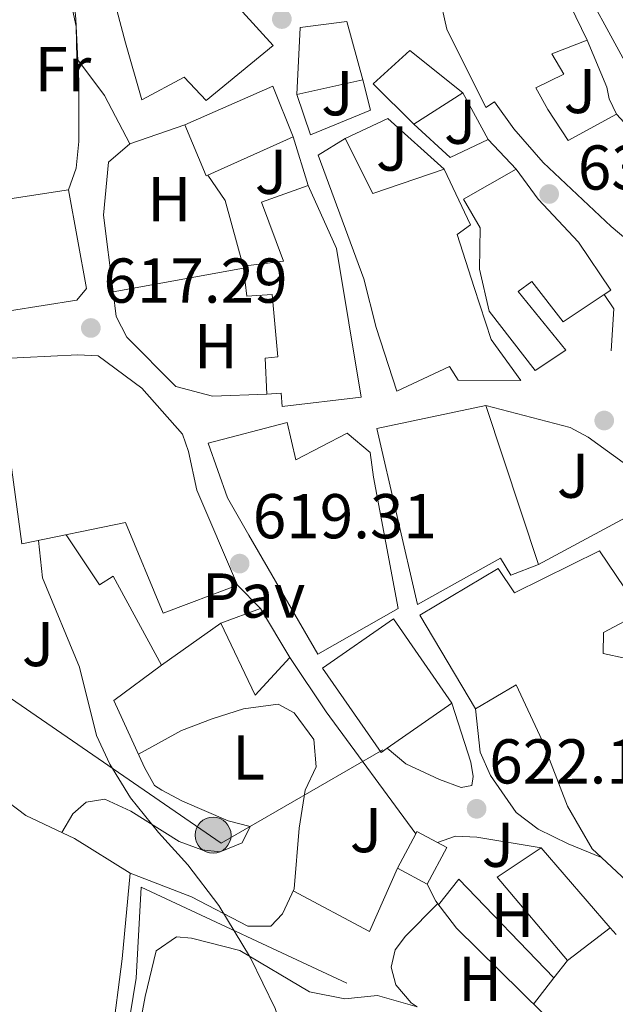
# Model space of a CAD drawing. Units: metres. Extents: x 559773 to 563209, y 4719437 to 4721780.
# Drawn here: x 562544 to 562639, y 4721227 to 4721383 of the extents above; entities that cross this region are included whole.
import ezdxf
from ezdxf.enums import TextEntityAlignment as Align

# ---------------------------------------------------------------- set-up
doc = ezdxf.new("R2010")
doc.units = ezdxf.units.M
doc.header["$MEASUREMENT"] = 0
for name, color, linetype, lineweight in [('Acequia sin especificar', 4, 'Continuous', 0), ('Cota de punto acotado terreno', 7, 'Continuous', 0), ('Curva de nivel intermedia', 30, 'Continuous', 0), ('Edificio', 1, 'Continuous', 13), ('Etiqueta de uso rústico', 92, 'Continuous', 0), ('Línea  de muro-pared o tapia', 1, 'Continuous', 13), ('Línea blanca (vial)', 7, 'Continuous', 13), ('Línea de bordillo', 7, 'Continuous', 13), ('Línea de cambio de uso (parcela vista)', 92, 'Continuous', 0), ('Línea de muro de contención', 1, 'Continuous', 13), ('Línea de pavimento', 1, 'Continuous', 0), ('Línea telefónica', 7, 'Continuous', 0), ('Pavimento', 7, 'Continuous', 0), ('Poste tendido eléctrico', 7, 'Continuous', 0), ('Punto acotado terreno (símbolo)', 7, 'Continuous', 0), ('Transformador', 7, 'Continuous', 0), ('Zona ajardinada', 92, 'Continuous', 0)]:
    doc.layers.add(name, color=color, linetype=linetype, lineweight=lineweight)
doc.styles.add('Style-Arial', font='arial.ttf')

# ---------------------------------------------------------------- blocks, each defined once
blk = doc.blocks.new('5PATER')
at = {"layer": 'Punto acotado terreno (símbolo)', "linetype": 'Continuous', "lineweight": 0}
h = blk.add_hatch(color=51, dxfattribs=at)
edge = h.paths.add_edge_path()
edge.add_ellipse((0, 0), major_axis=(-0.1095731443231308, -0.1110710700762829), ratio=0.9994222409660317, start_angle=0, end_angle=360)
blk = doc.blocks.new('5PELE')
at = {"layer": 'Transformador', "linetype": 'Continuous', "lineweight": 0}
h = blk.add_hatch(color=9, dxfattribs=at)
edge = h.paths.add_edge_path()
edge.add_arc((-2.000000476837158e-05, 0), 0.2850000000000001, 0, 360)
at = {"layer": 'Transformador', "color": 252, "linetype": 'Continuous', "lineweight": 0}
blk.add_circle((-2.000000476837158e-05, 0), 0.2850000000000001, dxfattribs=at)

msp = doc.modelspace()

# ---------------------------------------------------------------- linework, layer by layer
at = {"layer": 'Acequia sin especificar', "color": 4, "linetype": 'Continuous', "lineweight": 0}
msp.add_polyline3d([(562596.2699999996, 4721230.289999999, 615.4900000000052), (562563.7100000001, 4721245.49, 613.070000000007), (562562.9100000003, 4721231.09, 612.3500000000058), (562561.0300000003, 4721219.49, 611.9700000000012), (562559.5499999998, 4721210.130000001, 611.029999999999), (562546.5099999999, 4721210.369999999, 609.929999999993), (562504.0700000003, 4721212.210000001, 605.8500000000058), (562457.3899999997, 4721212.130000001, 602.1100000000006), (562409.1100000005, 4721213.25, 597.2100000000064), (562369.5899999999, 4721214.050000001, 594.9499999999971), (562335.2300000004, 4721220.77, 592.3699999999953), (562322.1500000004, 4721224.850000001, 590.75), (562313.9500000002, 4721226.689999999, 589.5500000000029), (562284.5099999999, 4721227.730000001, 587.9100000000036), (562244.9100000003, 4721228.220000001, 585.4100000000036), (562174.79, 4721229.33, 582.25)], dxfattribs=at)
at = {"layer": 'Curva de nivel intermedia', "color": 30, "linetype": 'Continuous', "lineweight": 0, "flags": 128}
for points, elevation in [([(562549.0199999996, 4721401.970000001), (562553.4299999995, 4721381.65), (562553.5200000012, 4721376.609999998), (562557.9100000011, 4721370.77), (562561.9500000001, 4721363.09)], 620.0000000000001), ([(562547.4600000016, 4721300.350000001), (562548.1100000021, 4721294.409999999), (562553.9300000002, 4721280.300000001), (562556.6700000005, 4721269.489999999), (562558.7400000005, 4721264.939999999), (562562.0300000005, 4721259.649999999), (562566.4699999995, 4721254.130000001), (562571.1100000021, 4721249.010000001), (562576.0300000017, 4721242.609999998), (562581.0300000019, 4721234.289999999), (562584.9099999998, 4721226.29), (562590.7500000005, 4721207.81), (562591.7899999997, 4721202.92), (562592.7599999999, 4721194.430000001), (562592.8200000001, 4721185.769999999), (562592.0700000013, 4721176.28), (562591.4299999998, 4721171.890000001), (562590.3300000001, 4721167.02), (562586.9200000014, 4721157.819999999), (562582.2900000003, 4721149.34), (562579.2400000015, 4721144.779999999)], 615)]:
    msp.add_lwpolyline(points, dxfattribs=dict(at, elevation=elevation))
at = {"layer": 'Edificio', "color": 51, "linetype": 'Continuous', "lineweight": 13, "extrusion": (0.05276517296970191, -0.1092992868684587, 0.9926074261315618), "elevation": -485724.276686377, "flags": 128}
msp.add_lwpolyline([(2559296.60724139, 3977705.054152746), (2559296.60724139, 3977694.672611435)], dxfattribs=at)
at = {"layer": 'Edificio', "color": 51, "linetype": 'Continuous', "lineweight": 13, "extrusion": (-0.05649743216817314, -0.01255498492580195, 0.9983238014351434), "elevation": -90435.14971202648, "flags": 128}
msp.add_lwpolyline([(-4486898.659877907, 1570810.31906045), (-4486898.659877907, 1570799.606432387)], dxfattribs=at)
at = {"layer": 'Edificio', "color": 51, "linetype": 'Continuous', "lineweight": 13, "extrusion": (-0.0274912496963621, -0.01766277182357969, 0.9994659862554806), "elevation": -98227.87841093956, "flags": 128}
msp.add_lwpolyline([(-3668070.204848914, 3023821.026838048), (-3668070.204848913, 3023811.845879493)], dxfattribs=at)
at = {"layer": 'Edificio', "color": 51, "linetype": 'Continuous', "lineweight": 13, "extrusion": (-0.03005395776327993, -0.02254046831096794, 0.9992940943041169), "elevation": -122699.5024665118, "flags": 128}
msp.add_lwpolyline([(-3439541.960803393, 3280580.592604355), (-3439542.022803394, 3280580.326416452), (-3439550.526803395, 3280582.455919678)], dxfattribs=at)
at = {"layer": 'Edificio', "color": 51, "linetype": 'Continuous', "lineweight": 13, "extrusion": (0.1061826261527743, 0.3555297923161359, 0.9286139222943762), "elevation": 1738907.833800534, "flags": 128}
msp.add_lwpolyline([(812044.9419970395, -4350238.497358899), (812038.2689350479, -4350230.843350559), (812028.5595700489, -4350238.28175303)], dxfattribs=at)
at = {"layer": 'Edificio', "color": 51, "linetype": 'Continuous', "lineweight": 13, "extrusion": (-0.07640569799536517, -0.01149678214290174, 0.9970105281862373), "elevation": -96641.79332698425, "flags": 128}
msp.add_lwpolyline([(-4585092.783917868, 1255076.921160952), (-4585092.783917868, 1255089.863494591)], dxfattribs=at)
at = {"layer": 'Edificio', "color": 51, "linetype": 'Continuous', "lineweight": 13, "extrusion": (-0.004092072134045823, 0.03171355904129419, 0.9994886218054633), "elevation": 148050.8373116505, "flags": 128}
msp.add_lwpolyline([(-1162150.935774886, -4608152.165942408), (-1162150.935774886, -4608152.478672326)], dxfattribs=at)
at = {"layer": 'Edificio', "color": 51, "linetype": 'Continuous', "lineweight": 13, "extrusion": (0.006639753816560245, -0.02001456892103046, 0.9997776406282353), "elevation": -90130.27231982774, "flags": 128}
msp.add_lwpolyline([(2020610.125876912, 4303072.140380398), (2020610.125876912, 4303045.583964976)], dxfattribs=at)
at = {"layer": 'Edificio', "color": 51, "linetype": 'Continuous', "lineweight": 13, "extrusion": (-0.03871241068455285, -0.02696649875401336, 0.998886458614762), "elevation": -148468.428684905, "flags": 128}
msp.add_lwpolyline([(-3552444.832073434, 3156748.404284943), (-3552444.832073434, 3156735.898678201)], dxfattribs=at)
at = {"layer": 'Edificio', "color": 51, "linetype": 'Continuous', "lineweight": 13, "extrusion": (-0.02003177926799228, -0.03724121162758991, 0.9991055099316926), "elevation": -186471.8171984746, "flags": 128}
msp.add_lwpolyline([(-1741035.205296925, 4420490.474931553), (-1741035.205296925, 4420496.62341104)], dxfattribs=at)
at = {"layer": 'Edificio', "color": 51, "linetype": 'Continuous', "lineweight": 13, "extrusion": (0.00902659693882793, -0.05729381705126834, 0.9983165525400246), "elevation": -264797.2998706549, "flags": 128}
msp.add_lwpolyline([(1290518.822655665, 4568501.863919252), (1290519.079357999, 4568502.208743716), (1290522.03716289, 4568499.967384702)], dxfattribs=at)
at = {"layer": 'Edificio', "color": 51, "linetype": 'Continuous', "lineweight": 13, "extrusion": (0.01385094930944943, -0.03847795574069373, 0.9991634491539633), "elevation": -173248.1064411183, "flags": 128}
msp.add_lwpolyline([(2128424.393450251, 4248123.278036591), (2128425.484158271, 4248122.055393547), (2128420.606334365, 4248117.653878588)], dxfattribs=at)
at = {"layer": 'Edificio', "color": 51, "linetype": 'Continuous', "lineweight": 13, "extrusion": (0.04371967728275881, -0.05046112387454989, 0.9977686429205965), "elevation": -213017.7916990234, "flags": 128}
msp.add_lwpolyline([(3516781.510601321, 3192747.827679499), (3516781.510601321, 3192731.052742836)], dxfattribs=at)
at = {"layer": 'Edificio', "color": 51, "linetype": 'Continuous', "lineweight": 13, "extrusion": (0.01316482183984664, -0.007056567637031129, 0.9998884399367308), "elevation": -25285.57384118923, "flags": 128}
msp.add_lwpolyline([(562552.0315497376, 4721185.088153596), (562547.3109055815, 4721187.618216589)], dxfattribs=at)
at = {"layer": 'Edificio', "color": 1, "linetype": 'Continuous', "lineweight": 13}
for points in [[(562564.9500000002, 4721400.689999999, 627.820000000007), (562567.9100000003, 4721390.689999999, 630.1999999999971), (562571.7100000001, 4721392.930000001, 629.8999999999943), (562584.6299999999, 4721378.689999999, 629.1399999999994), (562573.9900000002, 4721369.970000001, 625.2599999999948), (562570.5499999998, 4721373.65, 626.2400000000052), (562563.8300000001, 4721370.050000001, 625.179999999993), (562561.2300000004, 4721379.09, 627.6600000000036), (562554.5899999999, 4721404.210000001, 627.4400000000023), (562551.1100000005, 4721414.609999999, 624.820000000007), (562553.5499999998, 4721416.050000001, 624.7599999999948), (562563.1100000005, 4721408.930000001, 627.8800000000047), (562569.0300000003, 4721402.210000001, 627.3399999999965)], [(562598.79, 4721373.25, 628.0599999999977), (562588.3499999996, 4721370.930000001, 627.4400000000023), (562588.8700000001, 4721381.49, 628.0599999999977), (562596.2699999996, 4721382.449999999, 628.0599999999977)], [(562614.6299999999, 4721371.17, 631.9400000000023), (562606.9100000003, 4721366.210000001, 631.6399999999994), (562600.4699999997, 4721372.609999999, 631.3600000000006), (562606.2300000004, 4721377.890000001, 632.3800000000047)], [(562574.2800000003, 4721358.16, 630.1499999999943), (562574.0300000003, 4721358.050000001, 630.1399999999994), (562570.6299999999, 4721366.130000001, 630.2200000000012), (562584.5499999998, 4721372.210000001, 631.3399999999965), (562587.79, 4721364.210000001, 630.679999999993)], [(562596.0300000003, 4721363.970000001, 629.279999999999), (562600.3899999997, 4721355.25, 632.1199999999953), (562611.6699999999, 4721359.09, 629.3600000000006), (562615.8700000001, 4721350.289999999, 630.9400000000023), (562613.75, 4721348.77, 631.8399999999965), (562616.4299999997, 4721340.369999999, 632.279999999999), (562619.1100000005, 4721332.130000001, 630.4199999999983), (562623.8300000001, 4721325.65, 630.4600000000064), (562613.9100000003, 4721325.730000001, 630.5), (562612.5499999998, 4721327.890000001, 631.3399999999965), (562604.1900000004, 4721323.970000001, 630.820000000007), (562600.9500000002, 4721334.050000001, 630.7200000000012), (562598.9900000002, 4721341.730000001, 630.4400000000023), (562591.75, 4721361.33, 629.1199999999953)], [(562632.9500000002, 4721347.57, 634.1399999999994), (562638.0700000003, 4721339.970000001, 634.1199999999953), (562637.04, 4721339.279999999, 634.0899999999965), (562630.5099999999, 4721334.930000001, 633.9400000000023), (562625.5899999999, 4721341.33, 633.6399999999994), (562623.4299999997, 4721339.730000001, 629.9400000000023), (562630.9500000002, 4721330.449999999, 630.0599999999977), (562626.1100000005, 4721327.25, 629.679999999993), (562618.8300000001, 4721336.609999999, 631.5399999999936), (562617.3099999996, 4721343.25, 632.6000000000058), (562617.3899999997, 4721349.810000001, 634.5), (562614.75, 4721354.369999999, 634.5800000000017), (562623.1100000005, 4721359.09, 633.8600000000006), (562626.5899999999, 4721354.369999999, 633.9199999999983)], [(562594.6699999999, 4721346.529999999, 625.5200000000041), (562598.5499999998, 4721323.01, 629.3999999999943), (562586.0300000003, 4721321.57, 627.8000000000029), (562585.9100000003, 4721323.65, 628.3699999999953), (562583.5899999999, 4721323.49, 622.3699999999953), (562583.3499999996, 4721329.17, 622.070000000007), (562585.3399999999, 4721329.430000001, 627.8000000000029), (562584.4699999997, 4721339.25, 623.7599999999948), (562580.4699999997, 4721339.01, 622.820000000007), (562579.9100000003, 4721343.42, 622.6699999999983), (562579.8700000001, 4721343.730000001, 622.6600000000036), (562586.2699999996, 4721344.529999999, 624.3399999999965), (562582.79, 4721353.890000001, 624.9600000000064), (562590.1500000004, 4721356.529999999, 625.0399999999936)], [(562553.5099999999, 4721338.369999999, 622.779999999999), (562542.8700000001, 4721336.689999999, 621.820000000007), (562542.7699999996, 4721337.220000001, 621.820000000007), (562539.4299999997, 4721353.890000001, 621.6600000000036), (562552.1900000004, 4721355.810000001, 622.6600000000036), (562555.0700000003, 4721340.210000001, 622.8399999999965)], [(562572.5499999998, 4721308.289999999, 623.5), (562578.9500000002, 4721293.25, 624.6000000000058), (562567.1900000004, 4721288.850000001, 623.8000000000029), (562561.2300000004, 4721303.17, 622.5800000000017), (562544.8300000001, 4721299.810000001, 619.1199999999953), (562540.8300000001, 4721329.09, 621.8600000000006), (562553.6699999999, 4721329.730000001, 622.5200000000041), (562556.9100000003, 4721329.57, 622.6399999999994), (562563.8300000001, 4721324.449999999, 622.6000000000058), (562570.2699999996, 4721317.17, 622.4600000000064), (562571.2300000004, 4721314.449999999, 622.4799999999959)], [(562618.2699999996, 4721321.730000001, 629.4400000000023), (562626.6299999999, 4721296.529999999, 628.8800000000047), (562622.2699999996, 4721294.850000001, 628.4400000000023), (562620.5899999999, 4721297.57, 629.820000000007), (562607.4699999997, 4721290.210000001, 629.1399999999994), (562601.0300000003, 4721318.050000001, 628.9799999999959)], [(562586.8300000001, 4721319.01, 625.679999999993), (562588.1900000004, 4721313.09, 626.4799999999959), (562596.3099999996, 4721317.33, 626.3999999999943), (562599.9500000002, 4721314.289999999, 626.9199999999983), (562600.5099999999, 4721310.369999999, 627.4799999999959), (562604.4299999997, 4721289.57, 627.6999999999971), (562591.6699999999, 4721282.369999999, 626.4400000000023), (562580.79, 4721301.17, 624.6999999999971), (562577.3899999997, 4721307.09, 623.2400000000052), (562574.3499999996, 4721315.730000001, 625.6000000000058)], [(562636.3099999996, 4721298.689999999, 629.6199999999953), (562642.8700000001, 4721288.930000001, 629.8399999999965), (562636.9100000003, 4721285.810000001, 630.2200000000012), (562636.8700000001, 4721282.449999999, 630.6199999999953), (562640.2699999996, 4721281.730000001, 631.5800000000017), (562641.2699999996, 4721277.01, 631.3800000000047), (562644.5499999998, 4721265.970000001, 630.4199999999983), (562647.3499999996, 4721259.890000001, 629.4600000000064), (562651.2300000004, 4721255.890000001, 629.6000000000058), (562640.5899999999, 4721246.449999999, 629.6399999999994), (562636.6200000001, 4721250.189999999, 629.6499999999943), (562635.1500000004, 4721251.57, 629.6600000000036), (562631.2300000004, 4721258.289999999, 629.6999999999971), (562627.2300000004, 4721268.689999999, 629.8600000000006), (562623.0700000003, 4721277.49, 629.3600000000006), (562616.6299999999, 4721273.730000001, 628.779999999999), (562607.8300000001, 4721288.529999999, 628.3800000000047), (562620.2300000004, 4721295.890000001, 628.0200000000041), (562622.8300000001, 4721292.050000001, 629.279999999999)], [(562587.2699999996, 4721281.810000001, 620.9400000000023), (562581.79, 4721275.890000001, 620.8999999999943), (562576.3499999996, 4721287.25, 620.7200000000012), (562582.6299999999, 4721289.57, 621.4600000000064)], [(562602.6799999997, 4721267.470000001, 628.029999999999), (562601.7100000001, 4721266.800000001, 627.9799999999959), (562592.4299999997, 4721280.130000001, 629.0599999999977), (562603.6500000004, 4721287.939999999, 628.6999999999971), (562612.9299999997, 4721274.609999999, 628.6199999999953)], [(562612.0999999996, 4721251.76, 623.820000000007), (562609, 4721245.970000001, 623.6399999999994), (562604.2800000003, 4721248.5, 623.7200000000012), (562607.1900000004, 4721253.91, 623.9799999999959), (562607.3899999997, 4721254.289999999, 624), (562610.6600000003, 4721252.539999999, 623.8699999999953)], [(562637.9900000002, 4721239.08, 624.279999999999), (562631.2300000004, 4721233.890000001, 624.1399999999994), (562620.0700000003, 4721247.09, 624.9199999999983), (562627.0300000003, 4721251.730000001, 625.3999999999943)]]:
    msp.add_polyline3d(points, close=True, dxfattribs=at)
at = {"layer": 'Edificio', "color": 51, "linetype": 'Continuous', "lineweight": 13}
for points in [[(562567.9100000003, 4721390.689999999, 630.1999999999971), (562571.7100000001, 4721392.930000001, 629.8999999999943), (562584.6299999999, 4721378.689999999, 629.1399999999994), (562573.9900000002, 4721369.970000001, 625.2599999999948), (562570.5499999998, 4721373.65, 626.2400000000052), (562563.8300000001, 4721370.050000001, 625.179999999993), (562561.2300000004, 4721379.09, 627.6600000000036), (562554.5899999999, 4721404.210000001, 627.4400000000023), (562551.1100000005, 4721414.609999999, 624.820000000007), (562553.5499999998, 4721416.050000001, 624.7599999999948), (562563.1100000005, 4721408.930000001, 627.8800000000047), (562569.0300000003, 4721402.210000001, 627.3399999999965), (562564.9500000002, 4721400.689999999, 627.820000000007), (562567.9100000003, 4721390.689999999, 630.1999999999971)], [(562638.9900000002, 4721367.810000001, 637.6000000000058), (562647.5099999999, 4721358.529999999, 638.6399999999994), (562655.1100000005, 4721352.609999999, 638.6399999999994), (562657.7100000001, 4721349.49, 638.5800000000017), (562658.4699999997, 4721347.730000001, 638.7200000000012), (562663.2699999996, 4721342.210000001, 638.5599999999977), (562661.9100000003, 4721341.09, 638.6999999999971), (562664.0300000003, 4721335.65, 638.9799999999959), (562659.9900000002, 4721331.65, 638.7599999999948), (562638.1500000004, 4721350.050000001, 637.9799999999959), (562627.3499999996, 4721360.130000001, 636.3000000000029), (562622.7100000001, 4721365.49, 635.7599999999948), (562619.6699999999, 4721369.730000001, 634.5), (562618.3099999996, 4721368.850000001, 634.6600000000036), (562612.1100000005, 4721381.25, 635.7400000000052), (562610.9100000003, 4721386.689999999, 631.5200000000041)], [(562588.3499999996, 4721370.930000001, 627.4400000000023), (562588.8700000001, 4721381.49, 628.0599999999977), (562596.2699999996, 4721382.449999999, 628.0599999999977), (562598.79, 4721373.25, 628.0599999999977)], [(562634.3499999996, 4721379.49, 636.3399999999965), (562628.75, 4721377.33, 634.1999999999971), (562630.6299999999, 4721374.130000001, 633.6000000000058), (562626.1900000004, 4721371.970000001, 636.3000000000029), (562628.1100000005, 4721368.529999999, 636.779999999999), (562631.3499999996, 4721363.65, 636.9199999999983), (562638.9900000002, 4721367.810000001, 637.6000000000058)], [(562606.9100000003, 4721366.210000001, 631.6399999999994), (562600.4699999997, 4721372.609999999, 631.3600000000006), (562606.2300000004, 4721377.890000001, 632.3800000000047), (562614.6299999999, 4721371.17, 631.9400000000023)], [(562570.6299999999, 4721366.130000001, 630.2200000000012), (562584.5499999998, 4721372.210000001, 631.3399999999965), (562587.79, 4721364.210000001, 630.679999999993), (562574.2800000003, 4721358.16, 630.1499999999943)], [(562611.6699999999, 4721359.09, 629.3600000000006), (562615.8700000001, 4721350.289999999, 630.9400000000023), (562613.75, 4721348.77, 631.8399999999965), (562616.4299999997, 4721340.369999999, 632.279999999999), (562619.1100000005, 4721332.130000001, 630.4199999999983), (562623.8300000001, 4721325.65, 630.4600000000064), (562613.9100000003, 4721325.730000001, 630.5), (562612.5499999998, 4721327.890000001, 631.3399999999965), (562604.1900000004, 4721323.970000001, 630.820000000007), (562600.9500000002, 4721334.050000001, 630.7200000000012), (562598.9900000002, 4721341.730000001, 630.4400000000023), (562591.75, 4721361.33, 629.1199999999953), (562596.0300000003, 4721363.970000001, 629.279999999999)], [(562637.04, 4721339.279999999, 634.0899999999965), (562630.5099999999, 4721334.930000001, 633.9400000000023), (562625.5899999999, 4721341.33, 633.6399999999994), (562623.4299999997, 4721339.730000001, 629.9400000000023), (562630.9500000002, 4721330.449999999, 630.0599999999977), (562626.1100000005, 4721327.25, 629.679999999993), (562618.8300000001, 4721336.609999999, 631.5399999999936), (562617.3099999996, 4721343.25, 632.6000000000058), (562617.3899999997, 4721349.810000001, 634.5), (562614.75, 4721354.369999999, 634.5800000000017), (562623.1100000005, 4721359.09, 633.8600000000006)], [(562623.1100000005, 4721359.09, 633.8600000000006), (562626.5899999999, 4721354.369999999, 633.9199999999983), (562632.9500000002, 4721347.57, 634.1399999999994), (562638.0700000003, 4721339.970000001, 634.1199999999953), (562637.04, 4721339.279999999, 634.0899999999965)], [(562579.8700000001, 4721343.730000001, 622.6600000000036), (562586.2699999996, 4721344.529999999, 624.3399999999965), (562582.79, 4721353.890000001, 624.9600000000064), (562590.1500000004, 4721356.529999999, 625.0399999999936), (562594.6699999999, 4721346.529999999, 625.5200000000041), (562598.5499999998, 4721323.01, 629.3999999999943), (562586.0300000003, 4721321.57, 627.8000000000029), (562585.9100000003, 4721323.65, 628.3699999999953), (562583.5899999999, 4721323.49, 622.3699999999953)], [(562552.1900000004, 4721355.810000001, 622.6600000000036), (562555.0700000003, 4721340.210000001, 622.8399999999965), (562553.5099999999, 4721338.369999999, 622.779999999999), (562542.8700000001, 4721336.689999999, 621.820000000007), (562542.7699999996, 4721337.220000001, 621.820000000007)], [(562583.5899999999, 4721323.49, 622.3699999999953), (562583.3499999996, 4721329.17, 622.070000000007), (562585.3399999999, 4721329.430000001, 627.8000000000029), (562584.4699999997, 4721339.25, 623.7599999999948), (562580.4699999997, 4721339.01, 622.820000000007), (562579.9100000003, 4721343.42, 622.6699999999983)], [(562540.8300000001, 4721329.09, 621.8600000000006), (562553.6699999999, 4721329.730000001, 622.5200000000041), (562556.9100000003, 4721329.57, 622.6399999999994), (562563.8300000001, 4721324.449999999, 622.6000000000058), (562570.2699999996, 4721317.17, 622.4600000000064), (562571.2300000004, 4721314.449999999, 622.4799999999959), (562572.5499999998, 4721308.289999999, 623.5), (562578.9500000002, 4721293.25, 624.6000000000058)], [(562578.9500000002, 4721293.25, 624.6000000000058), (562567.1900000004, 4721288.850000001, 623.8000000000029), (562561.2300000004, 4721303.17, 622.5800000000017), (562544.8300000001, 4721299.810000001, 619.1199999999953), (562540.8300000001, 4721329.09, 621.8600000000006)], [(562626.6299999999, 4721296.529999999, 628.8800000000047), (562622.2699999996, 4721294.850000001, 628.4400000000023), (562620.5899999999, 4721297.57, 629.820000000007), (562607.4699999997, 4721290.210000001, 629.1399999999994), (562601.0300000003, 4721318.050000001, 628.9799999999959), (562618.2699999996, 4721321.730000001, 629.4400000000023)], [(562588.1900000004, 4721313.09, 626.4799999999959), (562596.3099999996, 4721317.33, 626.3999999999943), (562599.9500000002, 4721314.289999999, 626.9199999999983), (562600.5099999999, 4721310.369999999, 627.4799999999959), (562604.4299999997, 4721289.57, 627.6999999999971), (562591.6699999999, 4721282.369999999, 626.4400000000023), (562580.79, 4721301.17, 624.6999999999971), (562577.3899999997, 4721307.09, 623.2400000000052), (562574.3499999996, 4721315.730000001, 625.6000000000058), (562586.8300000001, 4721319.01, 625.679999999993), (562588.1900000004, 4721313.09, 626.4799999999959)], [(562616.6299999999, 4721273.730000001, 628.779999999999), (562607.8300000001, 4721288.529999999, 628.3800000000047), (562620.2300000004, 4721295.890000001, 628.0200000000041), (562622.8300000001, 4721292.050000001, 629.279999999999), (562636.3099999996, 4721298.689999999, 629.6199999999953), (562642.8700000001, 4721288.930000001, 629.8399999999965), (562636.9100000003, 4721285.810000001, 630.2200000000012), (562636.8700000001, 4721282.449999999, 630.6199999999953), (562640.2699999996, 4721281.730000001, 631.5800000000017), (562641.2699999996, 4721277.01, 631.3800000000047), (562644.5499999998, 4721265.970000001, 630.4199999999983), (562647.3499999996, 4721259.890000001, 629.4600000000064), (562651.2300000004, 4721255.890000001, 629.6000000000058), (562640.5899999999, 4721246.449999999, 629.6399999999994), (562636.6200000001, 4721250.189999999, 629.6499999999943)], [(562587.2699999996, 4721281.810000001, 620.9400000000023), (562581.79, 4721275.890000001, 620.8999999999943), (562576.3499999996, 4721287.25, 620.7200000000012), (562582.6299999999, 4721289.57, 621.4600000000064), (562587.2699999996, 4721281.810000001, 620.9400000000023)], [(562602.6799999997, 4721267.470000001, 628.029999999999), (562601.7100000001, 4721266.800000001, 627.9799999999959), (562592.4299999997, 4721280.130000001, 629.0599999999977), (562603.6500000004, 4721287.939999999, 628.6999999999971), (562612.9299999997, 4721274.609999999, 628.6199999999953)], [(562636.6200000001, 4721250.189999999, 629.6499999999943), (562635.1500000004, 4721251.57, 629.6600000000036), (562631.2300000004, 4721258.289999999, 629.6999999999971), (562627.2300000004, 4721268.689999999, 629.8600000000006), (562623.0700000003, 4721277.49, 629.3600000000006), (562616.6299999999, 4721273.730000001, 628.779999999999)], [(562637.9900000002, 4721239.08, 624.279999999999), (562631.2300000004, 4721233.890000001, 624.1399999999994), (562620.0700000003, 4721247.09, 624.9199999999983), (562627.0300000003, 4721251.730000001, 625.3999999999943)]]:
    msp.add_polyline3d(points, dxfattribs=at)
at = {"layer": 'Edificio', "color": 1, "linetype": 'Continuous', "lineweight": 13}
msp.add_polyline3d([(562629.8700000001, 4721388.77, 637.6000000000058), (562634.3499999996, 4721379.49, 636.3399999999965), (562628.75, 4721377.33, 634.1999999999971), (562630.6299999999, 4721374.130000001, 633.6000000000058), (562626.1900000004, 4721371.970000001, 636.3000000000029), (562628.1100000005, 4721368.529999999, 636.779999999999), (562631.3499999996, 4721363.65, 636.9199999999983), (562638.9900000002, 4721367.810000001, 637.6000000000058), (562647.5099999999, 4721358.529999999, 638.6399999999994), (562655.1100000005, 4721352.609999999, 638.6399999999994), (562657.7100000001, 4721349.49, 638.5800000000017), (562658.4699999997, 4721347.730000001, 638.7200000000012), (562663.2699999996, 4721342.210000001, 638.5599999999977), (562661.9100000003, 4721341.09, 638.6999999999971), (562664.0300000003, 4721335.65, 638.9799999999959), (562659.9900000002, 4721331.65, 638.7599999999948), (562638.1500000004, 4721350.050000001, 637.9799999999959), (562627.3499999996, 4721360.130000001, 636.3000000000029), (562622.7100000001, 4721365.49, 635.7599999999948), (562619.6699999999, 4721369.730000001, 634.5), (562618.3099999996, 4721368.850000001, 634.6600000000036), (562612.1100000005, 4721381.25, 635.7400000000052), (562610.9100000003, 4721386.689999999, 631.5200000000041)], dxfattribs=at)
at = {"layer": 'Línea  de muro-pared o tapia', "color": 1, "linetype": 'Continuous', "lineweight": 13, "extrusion": (0.02289887430885825, -0.04171676111280354, 0.9988670348938564), "elevation": -183447.6854083863, "flags": 128}
msp.add_lwpolyline([(2765060.660524135, 3863763.428855776), (2765060.660524135, 3863755.023428958)], dxfattribs=at)
at = {"layer": 'Línea  de muro-pared o tapia', "color": 1, "linetype": 'Continuous', "lineweight": 13, "extrusion": (-0.02334849694438022, -0.05846909858507648, 0.9980161382468157), "elevation": -288561.6355098576, "flags": 128}
msp.add_lwpolyline([(-1228461.961379999, 4584256.299350369), (-1228456.877643517, 4584261.69972289), (-1228445.626883289, 4584257.570026255)], dxfattribs=at)
at = {"layer": 'Línea  de muro-pared o tapia', "color": 1, "linetype": 'Continuous', "lineweight": 13, "extrusion": (-0.1833562792084838, -0.1913310651500021, 0.9642473222070084), "elevation": -1005896.046133604, "flags": 128}
msp.add_lwpolyline([(-2860505.3919568, 3662444.325541514), (-2860507.760123436, 3662437.835072595), (-2860515.543157342, 3662437.684131457)], dxfattribs=at)
at = {"layer": 'Línea  de muro-pared o tapia', "color": 1, "linetype": 'Continuous', "lineweight": 13, "extrusion": (-0.07913479905833304, -0.02927476418480917, 0.996433977622161), "elevation": -182116.9243683507, "flags": 128}
msp.add_lwpolyline([(-4232886.445366665, 2158059.046416661), (-4232881.711576102, 2158060.23158623), (-4232870.972254021, 2158059.283450575)], dxfattribs=at)
at = {"layer": 'Línea  de muro-pared o tapia', "color": 1, "linetype": 'Continuous', "lineweight": 13, "extrusion": (-0.07670158245330626, -0.01378028430208188, 0.9969588612443908), "elevation": -107592.0358003993, "flags": 128}
msp.add_lwpolyline([(-4547460.950743424, 1384393.303391951), (-4547460.950743424, 1384414.348015968)], dxfattribs=at)
at = {"layer": 'Línea  de muro-pared o tapia', "color": 1, "linetype": 'Continuous', "lineweight": 13, "extrusion": (-0.1715892615537823, -0.1337059180927017, 0.9760532018217118), "elevation": -727191.1827241417, "flags": 128}
msp.add_lwpolyline([(-3378354.434359089, 3265719.071044533), (-3378344.141847042, 3265718.335520378), (-3378320.183011423, 3265717.599996225)], dxfattribs=at)
at = {"layer": 'Línea  de muro-pared o tapia', "color": 1, "linetype": 'Continuous', "lineweight": 13, "elevation": 623.820000000007, "flags": 128}
msp.add_lwpolyline([(562637.9900000002, 4721239.08), (562638.9400000004, 4721238)], dxfattribs=at)
at = {"layer": 'Línea  de muro-pared o tapia', "color": 1, "linetype": 'Continuous', "lineweight": 13}
for points in [[(562634.3499999996, 4721379.49, 636.3399999999965), (562637.4699999997, 4721372.050000001, 635.5599999999977), (562637.8300000001, 4721370.210000001, 635.3999999999943), (562638.9900000002, 4721367.810000001, 637.6000000000058)], [(562598.79, 4721373.25, 628.0599999999977), (562600.0300000003, 4721368.449999999, 627.1999999999971), (562590.5099999999, 4721364.529999999, 625.9400000000023), (562588.3499999996, 4721370.930000001, 627.4400000000023)], [(562559.2599999999, 4721339.710000001, 619.4100000000036), (562557.75, 4721351.810000001, 619.8600000000006), (562558.5499999998, 4721360.210000001, 619.3999999999943), (562561.9500000002, 4721363.09, 619.5800000000017), (562570.6299999999, 4721366.130000001, 622)], [(562583.5899999999, 4721323.49, 622.320000000007), (562574.9900000002, 4721323.17, 621.1199999999953), (562569.1900000004, 4721324.689999999, 620.3999999999943), (562561.4699999997, 4721332.529999999, 619.1199999999953), (562559.75, 4721335.810000001, 619.2599999999948), (562559.2599999999, 4721339.710000001, 619.4100000000036)], [(562618.2699999996, 4721321.730000001, 627.8399999999965), (562631.6299999999, 4721318.210000001, 628.7599999999948), (562634.5099999999, 4721316.689999999, 629.279999999999), (562641.5499999998, 4721311.57, 629.8399999999965), (562644.5899999999, 4721306.210000001, 630.2200000000012), (562626.6299999999, 4721296.529999999, 628.6399999999994)], [(562610.6600000003, 4721252.539999999, 623.7200000000012), (562613.4699999997, 4721253.57, 623.5399999999936), (562616.8700000001, 4721253.41, 623.3800000000047), (562627.0300000003, 4721251.730000001, 623.5599999999977)]]:
    msp.add_polyline3d(points, dxfattribs=at)
at = {"layer": 'Línea blanca (vial)', "color": 7, "linetype": 'Continuous', "lineweight": 13, "extrusion": (0.006579090220876505, -0.02140992072256969, 0.999749133966376), "elevation": -96759.43401082438, "flags": 128}
msp.add_lwpolyline([(1924604.682243814, 4346759.694602239), (1924604.682243814, 4346751.658160238)], dxfattribs=at)
at = {"layer": 'Línea blanca (vial)', "color": 7, "linetype": 'Continuous', "lineweight": 13, "extrusion": (0.02172886401675665, -0.02172886402632943, 0.9995277449559201), "elevation": -89745.72973863305, "flags": 128}
msp.add_lwpolyline([(3736261.862895318, 2939285.356364032), (3736261.862895318, 2939280.149599202)], dxfattribs=at)
at = {"layer": 'Línea blanca (vial)', "color": 7, "linetype": 'Continuous', "lineweight": 13}
for points in [[(562552.7099999997, 4721390.210000001, 619.279999999999), (562553.3899999993, 4721382.850000001, 618.8999999999943), (562553.8299999974, 4721373.010000002, 618.6999999999971), (562553.8699999999, 4721363.490000002, 618.3800000000048), (562553.4299999995, 4721359.250000002, 618.1600000000036), (562552.1900000012, 4721355.810000001, 618.0200000000041)], [(562632.4299999997, 4721390.609999999, 635.3800000000047), (562640.5900000005, 4721375.570000002, 635.6000000000059), (562643.5100000018, 4721370.77, 635.3200000000071), (562647.1900000009, 4721366.050000001, 635.9600000000064), (562650.2300000007, 4721362.930000001, 636.0599999999978), (562652.989999999, 4721359.490000002, 636.279999999999), (562662.2299999992, 4721350.050000002, 636.3399999999966), (562664.8700000012, 4721346.529999999, 636.2200000000012), (562666.3099999984, 4721336.529999999, 635.9400000000023), (562667.2699999996, 4721332.53, 635.7400000000054), (562668.0699999997, 4721329.810000002, 635.5800000000017), (562669.7100000003, 4721327.09, 635.5399999999936), (562683.5899999986, 4721314.690000001, 636.779999999999), (562687.2299999996, 4721311.730000001, 637.1600000000036), (562689.0699999993, 4721313.170000001, 637.6999999999972), (562691.670000001, 4721322.290000001, 639.6799999999931), (562693.0700000002, 4721324.45, 639.8000000000033), (562696.7499999993, 4721327.010000002, 640.0399999999936), (562700.0300000005, 4721327.730000001, 640.5200000000042), (562708.75, 4721324.77, 642.7200000000012), (562733.0699999988, 4721314.050000002, 646.4600000000065), (562739.8700000005, 4721310.529999999, 647.0800000000017)]]:
    msp.add_polyline3d(points, dxfattribs=at)
at = {"layer": 'Línea de bordillo', "color": 7, "linetype": 'Continuous', "lineweight": 13}
for points in [[(562612.9300000002, 4721274.61, 621.3600000000006), (562615.9099999996, 4721265.250000001, 621.8000000000029), (562616.2699999994, 4721263.010000002, 621.7599999999949), (562616.0700000004, 4721261.57, 621.7200000000013), (562614.3899999997, 4721261.25, 621.6600000000036), (562610.9499999997, 4721262.530000002, 621.6600000000036), (562605.6299999978, 4721265.01, 621.679999999993), (562602.6799999995, 4721267.470000001, 621.5399999999936)], [(562636.6200000007, 4721250.190000001, 622.3399999999965), (562631.3099999977, 4721252.37, 622.779999999999), (562626.5500000012, 4721254.690000001, 622.8600000000007), (562623.109999999, 4721257.33, 622.8600000000007), (562619.0299999998, 4721263.17, 622.8800000000048), (562617.3899999993, 4721266.850000001, 622.779999999999), (562616.6299999993, 4721273.730000001, 622.4600000000065)]]:
    msp.add_polyline3d(points, dxfattribs=at)
at = {"layer": 'Línea de cambio de uso (parcela vista)', "color": 92, "linetype": 'Continuous', "lineweight": 0, "extrusion": (-0.04178303261249053, -0.09365137435838998, 0.9947279016225937), "elevation": -465040.3262114458, "flags": 128}
msp.add_lwpolyline([(-1409820.193175735, 4516936.97764556), (-1409840.34156886, 4516945.168811083), (-1409841.584260826, 4516940.098089569)], dxfattribs=at)
at = {"layer": 'Línea de cambio de uso (parcela vista)', "color": 92, "linetype": 'Continuous', "lineweight": 0, "extrusion": (-0.06301065325598852, -0.08082530569485652, 0.9947346015574137), "elevation": -416428.2088385184, "flags": 128}
msp.add_lwpolyline([(-2459037.159123893, 4048002.906233059), (-2459037.159123893, 4047999.374967309)], dxfattribs=at)
at = {"layer": 'Línea de cambio de uso (parcela vista)', "color": 92, "linetype": 'Continuous', "lineweight": 0, "extrusion": (-0.06299469474393672, -0.0808395614063648, 0.9947344538849274), "elevation": -416486.5347163244, "flags": 128}
msp.add_lwpolyline([(-2458189.344146943, 4048508.275590738), (-2458189.344146943, 4048503.025114018)], dxfattribs=at)
at = {"layer": 'Línea de cambio de uso (parcela vista)', "color": 92, "linetype": 'Continuous', "lineweight": 0}
for points in [[(562522.4299999997, 4721301.890000001, 611.6399999999994), (562525.1100000005, 4721299.890000001, 612.4400000000023), (562527.6699999999, 4721293.810000001, 613.1000000000058), (562534.2300000004, 4721273.810000001, 612.0399999999936), (562538.0700000003, 4721264.289999999, 611.8800000000047), (562541.2300000004, 4721259.970000001, 611.9400000000023), (562545.4699999997, 4721256.850000001, 612.4400000000023), (562553.1500000004, 4721253.17, 613.4400000000023), (562561.9900000002, 4721247.730000001, 613.279999999999)], [(562563.2800000003, 4721266.529999999, 616.5), (562570.1100000005, 4721270.289999999, 616.9199999999983), (562574.9500000002, 4721272.130000001, 616.5), (562579.9100000003, 4721273.730000001, 616.7200000000012), (562585.4299999997, 4721274.449999999, 616.9600000000064), (562587.9500000002, 4721273.09, 617.0399999999936), (562591.0700000003, 4721268.850000001, 617.4799999999959), (562591.4299999997, 4721264.529999999, 617.5), (562589.6699999999, 4721260.850000001, 617.5599999999977), (562588.7100000001, 4721254.850000001, 617.1600000000036), (562587.9500000002, 4721245.25, 616.5200000000041), (562586.0700000003, 4721241.25, 616.2599999999948), (562584.2699999996, 4721239.33, 615.820000000007), (562580.6299999999, 4721239.33, 615.3800000000047), (562571.6699999999, 4721243.970000001, 614.779999999999), (562561.9900000002, 4721247.730000001, 612.9199999999983)], [(562551.1799999997, 4721254.119999999, 613.1600000000036), (562552.9100000003, 4721257.09, 613.7400000000052), (562555.0300000003, 4721258.930000001, 613.8800000000047), (562557.9500000002, 4721259.41, 613.9799999999959), (562562.0700000003, 4721257.49, 614.0800000000017), (562569.75, 4721252.689999999, 614.2599999999948), (562573.3099999996, 4721251.41, 614.320000000007), (562576.2300000004, 4721251.09, 614.4199999999983), (562579.7100000001, 4721252.529999999, 615.0399999999936), (562580.9900000002, 4721255.09, 615.0800000000017)], [(562561.9900000002, 4721247.730000001, 612.9199999999983), (562560.7100000001, 4721234.130000001, 612.6999999999971), (562559.0700000003, 4721221.49, 611.7200000000012), (562557.9500000002, 4721216.850000001, 611.5), (562556.0700000003, 4721213.17, 611.1000000000058), (562553.4299999997, 4721212.369999999, 610.7400000000052), (562547.75, 4721212.210000001, 610.4799999999959), (562517.3099999996, 4721215.17, 607.2599999999948), (562478.3499999996, 4721215.57, 604.4199999999983), (562428.4699999997, 4721216.210000001, 600), (562377.2300000004, 4721216.449999999, 596.0599999999977), (562368.9500000002, 4721217.17, 595.0599999999977), (562361.0700000003, 4721218.449999999, 594.6000000000058), (562358.1500000004, 4721222.210000001, 594.3800000000047), (562358.0700000003, 4721230.130000001, 594.279999999999)], [(562607.4299999997, 4721226.529999999, 617.779999999999), (562606.4699999997, 4721227.17, 617.6600000000036), (562604.0300000003, 4721230.050000001, 617.5200000000041), (562603.3099999996, 4721232.850000001, 617.7599999999948), (562603.9500000002, 4721235.57, 618.3600000000006), (562605.5899999999, 4721237.730000001, 618.3000000000029), (562610.6500000004, 4721242.869999999, 618.1999999999971)], [(562558.8300000001, 4721207.41, 611.1199999999953), (562559.7100000001, 4721207.730000001, 611.6199999999953), (562561.0300000003, 4721210.289999999, 611.8399999999965), (562564.3499999996, 4721228.210000001, 612.9400000000023), (562566.1100000005, 4721235.41, 612.8999999999943), (562569.3099999996, 4721237.65, 614.0399999999936), (562571.7100000001, 4721237.41, 614.1000000000058), (562579.3499999996, 4721235.49, 614.1000000000058), (562590.3899999997, 4721228.930000001, 615.5399999999936), (562595.9500000002, 4721227.810000001, 616.1000000000058), (562601.1500000004, 4721228.369999999, 616.3399999999965), (562607.4299999997, 4721226.529999999, 616.5399999999936)]]:
    msp.add_polyline3d(points, dxfattribs=at)
at = {"layer": 'Línea de muro de contención', "color": 1, "linetype": 'Continuous', "lineweight": 13, "elevation": 628.7400000000052, "flags": 128}
msp.add_lwpolyline([(562618.6699999999, 4721363.810000001), (562623.1100000005, 4721359.09)], dxfattribs=at)
at = {"layer": 'Línea de muro de contención', "color": 1, "linetype": 'Continuous', "lineweight": 13, "extrusion": (-0.1736527019558996, -0.1668213881863101, 0.9705747593807537), "elevation": -884712.3917292038, "flags": 128}
msp.add_lwpolyline([(-3015006.033930045, 3568561.058996566), (-3015003.350823944, 3568560.56065768), (-3014998.867216953, 3568555.494212342)], dxfattribs=at)
at = {"layer": 'Línea de muro de contención', "color": 1, "linetype": 'Continuous', "lineweight": 13, "extrusion": (-0.03208105317783423, 0.05912319747514076, 0.9977350618011359), "elevation": 261705.4472739958, "flags": 128}
msp.add_lwpolyline([(-2746168.408695406, -3872617.491680016), (-2746168.408695406, -3872601.436076633)], dxfattribs=at)
at = {"layer": 'Línea de muro de contención', "color": 1, "linetype": 'Continuous', "lineweight": 13, "extrusion": (-0.176781011492673, -0.03205682895201253, 0.9837280283153311), "elevation": -250195.9798680339, "flags": 128}
msp.add_lwpolyline([(-4545104.230866391, 1373368.436142934), (-4545095.128997291, 1373362.20228547), (-4545103.650567111, 1373351.293034909)], dxfattribs=at)
at = {"layer": 'Línea de muro de contención', "color": 1, "linetype": 'Continuous', "lineweight": 13}
for points in [[(562566.9500000002, 4721280.609999999, 617.3800000000047), (562559.3899999997, 4721275.01, 617.5599999999977), (562564.2300000004, 4721264.449999999, 617.1399999999994), (562565.8300000001, 4721261.57, 617.0800000000017), (562566.9900000002, 4721260.850000001, 617.0599999999977), (562570.2699999996, 4721259.09, 617.0800000000017), (562577.5099999999, 4721255.970000001, 616.9600000000064), (562580.9900000002, 4721255.09, 616.679999999993)], [(562609, 4721245.970000001, 621.6199999999953), (562610.3499999996, 4721243.25, 621.3000000000029), (562613.6699999999, 4721239.01, 621.3999999999943), (562627.3099999996, 4721225.57, 621.1999999999971), (562621.1900000004, 4721213.17, 621.6600000000036), (562643.7100000001, 4721197.09, 621.9600000000064)]]:
    msp.add_polyline3d(points, dxfattribs=at)
at = {"layer": 'Línea de pavimento', "color": 1, "linetype": 'Continuous', "lineweight": 0, "extrusion": (-0.424363935347429, -0.2676181631198124, 0.8650409060528991), "elevation": -1501700.12269257, "flags": 128}
msp.add_lwpolyline([(-3693424.695704679, 2590484.060323163), (-3693424.718875849, 2590481.070496565), (-3693434.234469936, 2590480.791446082)], dxfattribs=at)
at = {"layer": 'Línea de pavimento', "color": 1, "linetype": 'Continuous', "lineweight": 0, "extrusion": (-0.05663963619283802, -0.04000927493473942, 0.9975927072363449), "elevation": -220142.7075660652, "flags": 128}
msp.add_lwpolyline([(-3531648.362838195, 3175853.091423811), (-3531648.362838195, 3175841.554977218)], dxfattribs=at)
at = {"layer": 'Línea telefónica', "color": 7, "linetype": 'Continuous', "lineweight": 0}
msp.add_polyline3d([(562424.25, 4721370.850000001, 601.7100000000064), (562430.2867988067, 4721366.624485437, 602.2798999999941), (562473.6099999994, 4721336.3, 606.3699999999953), (562471.370000002, 4721310.27, 605.7899999999936), (562507.2699999991, 4721299.949999999, 610.3399999999965), (562576.3700000019, 4721252.470000001, 615.1199999999953), (562601.9600000002, 4721267.210000001, 621.2599999999948)], dxfattribs=at)

# ---------------------------------------------------------------- block references
at = {"layer": 'Poste tendido eléctrico', "color": 7, "linetype": 'Continuous', "lineweight": 0, "xscale": 10, "yscale": 10, "zscale": 10}
msp.add_blockref('5PELE', (562575.1000000023, 4721253.730000001, 615.6000000000058), dxfattribs=at)
at = {"layer": 'Punto acotado terreno (símbolo)', "color": 7, "linetype": 'Continuous', "lineweight": 0, "xscale": 10, "yscale": 10, "zscale": 10}
for p in [(562585.9899999973, 4721382.850000001, 625.2299999999959), (562628.3099999981, 4721355.17, 630.820000000007), (562555.7499999997, 4721333.970000002, 617.289999999994), (562637.0299999998, 4721319.330000001, 628.9100000000036), (562579.3099999984, 4721296.689999999, 619.3099999999981), (562616.8299999982, 4721257.890000001, 622.1499999999946)]:
    msp.add_blockref('5PATER', p, dxfattribs=at)

# ---------------------------------------------------------------- texts
at = {"layer": 'Cota de punto acotado terreno', "color": 7, "linetype": 'Continuous', "lineweight": 0, "style": 'Style-Arial'}
for s, p in [('630.82', (562632.8500000006, 4721355.86, 630.820000000007)), ('617.29', (562557.7399999994, 4721337.970000001, 617.2899999999936)), ('619.31', (562581.3899999999, 4721300.689999999, 619.3099999999977)), ('622.15', (562618.8200000002, 4721261.890000001, 622.1499999999943))]:
    msp.add_text(s, height=7.000000000000002, dxfattribs=at).set_placement(p)
at = {"layer": 'Etiqueta de uso rústico', "color": 92, "linetype": 'Continuous', "lineweight": 0, "style": 'Style-Arial'}
for s, p in [('Fr', (562551.3336852675, 4721374.92001, 618.7700000000041)), ('H', (562568.1816459899, 4721354.36001, 620.1699999999983)), ('H', (562575.5516459892, 4721331.08001, 619.9499999999971)), ('L', (562580.7214203803, 4721266.020010002, 616.8600000000006)), ('H', (562622.5016459913, 4721241.080010001, 621.679999999993)), ('H', (562617.3816459905, 4721231.00001, 620.1499999999943))]:
    msp.add_text(s, height=7.000000000000002, dxfattribs=at).set_placement(p, align=Align.MIDDLE_CENTER)
at = {"layer": 'Pavimento', "color": 7, "linetype": 'Continuous', "lineweight": 0, "style": 'Style-Arial'}
msp.add_text('Pav', height=7.000000000000002, dxfattribs=at).set_placement((562581.5157062563, 4721291.64001, 618.5899999999965), align=Align.MIDDLE_CENTER)
at = {"layer": 'Zona ajardinada', "color": 92, "linetype": 'Continuous', "lineweight": 0, "style": 'Style-Arial'}
for p in [(562594.786905136, 4721371.11001, 625.4400000000023), (562633.176905133, 4721371.470010002, 632.9900000000052), (562614.2169051364, 4721366.610010001, 628.1699999999983), (562603.4469051372, 4721362.360009999, 625.8099999999977), (562584.2769051361, 4721358.680010001, 622.4799999999959), (562632.0869051344, 4721310.600009999, 627.3800000000047), (562547.3869051344, 4721283.960010002, 614.1900000000023), (562599.3069051376, 4721254.520010002, 619.1199999999953), (562620.1869051364, 4721252.200010001, 622.4199999999983)]:
    msp.add_text('J', height=7.000000000000002, dxfattribs=at).set_placement(p, align=Align.MIDDLE_CENTER)

doc.saveas('drawing.dxf')
